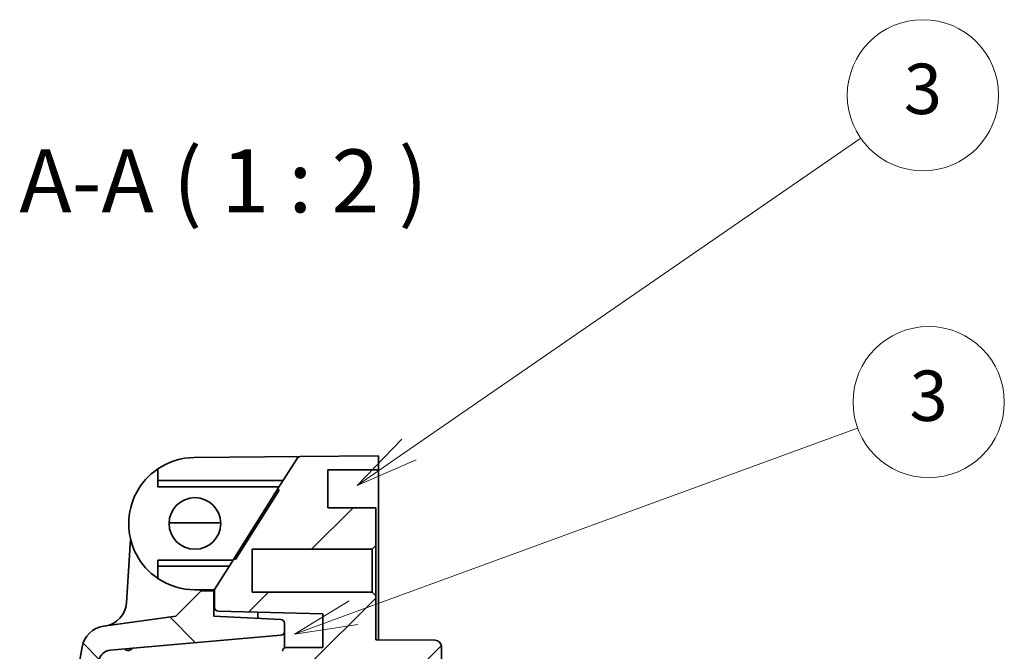
# Model space of a CAD drawing. Units: millimetres. Extents: x 29 to 811, y 16 to 578.
# Drawn here: x 331 to 409, y 337 to 387 of the extents above; entities that cross this region are included whole.
import ezdxf

# ---------------------------------------------------------------- set-up
doc = ezdxf.new("R2010")
doc.units = ezdxf.units.MM
doc.header["$LTSCALE"] = 2
doc.layers.add('Hatch (ISO)', color=1, linetype='Continuous', lineweight=18, true_color=0xff0000)
doc.layers.add('Symbol (TK)', color=100, linetype='Continuous', lineweight=18, true_color=0x00ff3f)
doc.layers.add('Symbol (ISO)', color=7, linetype='Continuous', lineweight=18)
doc.layers.add('Visible (ISO)', color=7, linetype='Continuous', lineweight=35)
doc.styles.add('Note Text (TK)', font='MS PGothic.ttf')
doc.styles.add('Note Text (TK2)', font='MS PGothic.ttf')

# ---------------------------------------------------------------- blocks, each defined once
blk = doc.blocks.new('バルーン5')
at = {"layer": 'Symbol (TK)', "color": 100, "true_color": 0x00ff40}
for p, q in [((180.8922484548951, 176.4896896873559), (198.8127865299937, 188.8580990667129)), ((180.6082354439148, 176.9011949845197), (178.8347219690759, 175.0696246324543)), ((180.8922484548951, 176.4896896873559), (178.8347219690759, 175.0696246324543)), ((178.8347219690759, 175.0696246324543), (181.1762614658754, 176.0781843901921))]:
    blk.add_line(p, q, dxfattribs=at)
at = {"layer": 'Symbol (TK)'}
blk.add_circle((201.2724791367248, 190.5557314134615), 3.000000044703484, dxfattribs=at)
at = {"layer": 'Symbol (TK)', "color": 7, "insert": (201.2724791367248, 190.549883460318), "char_height": 2.000000029802322, "attachment_point": 5, "style": 'Note Text (TK2)'}
blk.add_mtext('3', dxfattribs=at)
blk = doc.blocks.new('バルーン6')
at = {"layer": 'Symbol (TK)', "color": 100, "true_color": 0x00ff40}
for p, q in [((178.6943634554405, 170.0206673190754), (198.6836605915573, 177.3414802113465)), ((178.5224141175288, 170.4901707005241), (176.346846548197, 169.1609206295172)), ((178.6943634554405, 170.0206673190754), (176.346846548197, 169.1609206295172)), ((176.346846548197, 169.1609206295172), (178.8663127933521, 169.5511639376267))]:
    blk.add_line(p, q, dxfattribs=at)
at = {"layer": 'Symbol (TK)'}
blk.add_circle((201.5001937691104, 178.3729978408726), 3.000000044703484, dxfattribs=at)
at = {"layer": 'Symbol (TK)', "color": 7, "insert": (201.5001937691104, 178.3671498877291), "char_height": 2.000000029802322, "attachment_point": 5, "style": 'Note Text (TK2)'}
blk.add_mtext('3', dxfattribs=at)

msp = doc.modelspace()

# ---------------------------------------------------------------- hatches: boundary and pattern name
at = {"layer": 'Hatch (ISO)'}
h = msp.add_hatch(dxfattribs=at)
h.set_pattern_fill('ANSI31', color=256, scale=50.8, style=0)
h.set_pattern_definition([(45, (0, 0), (-4.490128060534577, 4.490128060534577), [])])
edge = h.paths.add_edge_path()
edge.add_line((349.3502863599867, 341.6626401739703), (349.3502857604888, 345.0626401739614))
edge.add_line((349.3502857604889, 345.0626401739613), (358.8502304961197, 345.0626418490193))
edge.add_line((358.8502304961197, 345.0626418490193), (359.1502857075804, 345.362706920945))
edge.add_line((359.1502857075804, 345.362706920945), (359.1502851786231, 348.3626419019297))
edge.add_line((359.1502851786231, 348.3626419019296), (355.3502851786232, 348.3626412319026))
edge.add_line((355.3502851786232, 348.3626412319026), (355.3502846496544, 351.3626412319026))
edge.add_line((355.3502846496543, 351.3626412319026), (359.3502846496543, 351.3626419371942))
edge.add_line((359.3502846496543, 351.3626419371943), (359.3502844533277, 352.4760912184743))
edge.add_line((359.3502844533277, 352.4760912184743), (353.1507492430173, 352.4219876011242))
edge.add_ellipse((353.1533672565621, 352.1219990246657), major_axis=(0.1596514187810649, 0.2539909929135187), ratio=0.9999999999999931, start_angle=32.65229514137239, end_angle=89.99999999893659)
edge.add_line((352.8993762636516, 352.2816504434516), (351.3633280960947, 349.8379364932708))
edge.add_line((351.3633280960947, 349.8379364932708), (351.4903235925498, 349.758110783883))
edge.add_line((351.4903235925498, 349.758110783883), (348.0312095189591, 344.2549726040817))
edge.add_line((348.0312095189591, 344.2549726040817), (347.904214022504, 344.3347983134795))
edge.add_line((347.904214022504, 344.3347983134795), (346.3502863247222, 341.8626396449964))
edge.add_line((346.3502863247222, 341.8626396449964), (346.3502865729413, 340.4548867062764))
edge.add_ellipse((346.6502865729413, 340.4548867591733), major_axis=(5.289687447712078e-08, -0.3), ratio=0.9999999999999842, start_angle=269.9999999999998, end_angle=358.5000000004874)
edge.add_line((346.6424335413303, 340.1549895602958), (354.9502866641788, 339.9374422358734))
edge.add_line((354.9502866641788, 339.9374422358734), (354.9502871358075, 337.2626411613734))
edge.add_line((354.9502871358075, 337.2626411613734), (352.0502871358075, 337.262640650037))
edge.add_ellipse((352.0502871887044, 336.962640650037), major_axis=(-5.289687447712078e-08, 0.3), ratio=0.9999999999999842, start_angle=0, end_angle=89.9999999999998)
edge.add_line((351.7502871887044, 336.9626405971401), (351.7502873339434, 336.1389300854478))
edge.add_ellipse((352.0502873339434, 336.138930139027), major_axis=(5.289687447712078e-08, -0.3), ratio=0.9999999999999842, start_angle=270.0000001303135, end_angle=358.9999999913733)
edge.add_line((352.0450516648559, 335.8389758295577), (362.5555231412245, 335.6555167213209))
edge.add_ellipse((362.5502874720693, 335.3555624118476), major_axis=(-5.289687447712078e-08, 0.3), ratio=0.9999999999999842, start_angle=269.9999999999998, end_angle=358.99999997846817, ccw=False)
edge.add_line((362.8502874720693, 335.3555624647444), (362.8502881761125, 331.3626425543245))
edge.add_line((362.8502881761125, 331.3626425543245), (362.1472881761126, 331.3626424303694))
edge.add_line((362.1472881761126, 331.3626424303695), (362.1472887050814, 328.3626424303695))
edge.add_line((362.1472887050813, 328.3626424303694), (364.3502887050813, 328.3626428188088))
edge.add_line((364.3502887050813, 328.3626428188089), (364.350287121638, 337.3430029804289))
edge.add_ellipse((363.850287121638, 337.3430028922674), major_axis=(-8.816145746186795e-08, 0.4999999999999999), ratio=0.9999999999999843, start_angle=269.9999999999998, end_angle=359.7499999990961)
edge.add_line((363.8524686881277, 337.8429981330124), (359.3502870300136, 337.8626419371943))
edge.add_line((359.3502870300136, 337.8626419371943), (359.1502870300137, 337.8626419019297))
edge.add_line((359.1502870300137, 337.8626419019297), (359.150286412895, 341.362576882912))
edge.add_line((359.150286412895, 341.362576882912), (358.8502310956176, 341.6626418490238))
edge.add_line((358.8502310956176, 341.6626418490238), (349.3502863599868, 341.6626401739703))
h = msp.add_hatch(dxfattribs=at)
h.set_pattern_fill('ANSI31', color=256, scale=50.8, angle=90.00021045915, style=0)
h.set_pattern_definition([(135.00021045915, (0, 0), (-4.490111567342957, -4.490144553665614), [])])
edge = h.paths.add_edge_path()
edge.add_ellipse((505.4669590040311, 307.7626677009108), major_axis=(3.011007643848251e-05, -170.7666666666999), ratio=0.9999999999999843, start_angle=261.3781638128489, end_angle=266.7100880077403)
edge.add_line((334.9817249406678, 317.5626376404579), (335.0818901160553, 317.5626376581195))
edge.add_ellipse((505.4669590040311, 307.7626677009108), major_axis=(3.009244414699013e-05, -170.6666666667), ratio=0.9999999999999846, start_angle=266.7081582017214, end_angle=279.6270526798619)
edge.add_ellipse((338.1896814636156, 279.3885563235328), major_axis=(0.1672344481967815, -0.985917156426618), ratio=0.9999999999999851, start_angle=269.9999999999011, end_angle=345.3729473201041)
edge.add_line((338.1025258965195, 278.3923616100752), (343.9311216955671, 277.8824265862032))
edge.add_ellipse((343.8002978693764, 276.3881424343429), major_axis=(-2.644843723856039e-07, 1.5), ratio=0.9999999999999841, start_angle=270, end_angle=354.9965308785082, ccw=False)
edge.add_line((345.3002978707199, 276.3881426988273), (345.3002982452522, 274.2563958131473))
edge.add_ellipse((346.3002982452522, 274.2563959894702), major_axis=(-0.08715556709570957, -0.9961947134592997), ratio=0.9999999999999845, start_angle=275.0000000000003, end_angle=359.9999999981946)
edge.add_line((346.213142678125, 273.2602012760127), (351.626445227643, 272.7865996324838))
edge.add_ellipse((351.6002985571066, 272.4877412184817), major_axis=(-5.289687447712078e-08, 0.3), ratio=0.9999999999999842, start_angle=270.0000001006733, end_angle=354.9999999218488, ccw=False)
edge.add_line((351.9002985571066, 272.4877412719057), (351.9002987240717, 271.5408135575886))
edge.add_ellipse((351.6002987240716, 271.5408135046916), major_axis=(5.289687447712078e-08, -0.3), ratio=0.9999999999999842, start_angle=3.0000000230289174, end_angle=89.99999999999977, ccw=False)
edge.add_line((351.6159995638894, 271.2412246470395), (345.7731574115552, 270.9350132320731))
edge.add_line((345.7731574115552, 270.9350132320731), (345.187741656258, 265.4626394400107))
edge.add_line((345.1877416562579, 265.4626394400107), (342.187741656258, 265.4626389110419))
edge.add_line((342.187741656258, 265.4626389110419), (343.2897587579758, 275.7641202963331))
edge.add_line((343.2897587579757, 275.7641202963332), (337.5478984902672, 276.571085098683))
edge.add_ellipse((337.8262443439303, 278.5516212851105), major_axis=(0.3433227786381747, -1.970312023428849), ratio=0.9999999999999853, start_angle=270.00000000027467, end_angle=342.1155802701872, ccw=False)
edge.add_ellipse((505.4669590040311, 307.7626677009108), major_axis=(3.035692851937573e-05, -172.1666666667), ratio=0.9999999999999845, start_angle=260.1155802978674, end_angle=279.88441970213324, ccw=False)
edge.add_ellipse((337.8262340427871, 336.9736549989105), major_axis=(0.343322083815835, 1.970312144500074), ratio=0.9999999999999856, start_angle=17.884419729812976, end_angle=89.9999999997757, ccw=False)
edge.add_line((337.5478874906952, 338.9541910871874), (343.3002866950004, 339.7626391072114))
edge.add_line((343.3002866950004, 339.7626391072114), (345.3002863423545, 341.7626394598573))
edge.add_line((345.3002863423545, 341.7626394598573), (346.3002863423545, 341.7626396361803))
edge.add_line((346.3002863423545, 341.7626396361802), (346.3002866950004, 339.7626396361802))
edge.add_line((346.3002866950004, 339.7626396361802), (351.6159875311143, 339.4840564998801))
edge.add_ellipse((351.6002867969454, 339.1844676366917), major_axis=(-5.289687447712078e-08, 0.3), ratio=0.9999999999999842, start_angle=269.9999999999998, end_angle=356.9999999769714, ccw=False)
edge.add_line((351.9002867969454, 339.1844676895885), (351.9002869110136, 338.5375399751153))
edge.add_ellipse((351.6002869110136, 338.5375399229017), major_axis=(5.289687447712078e-08, -0.3), ratio=0.9999999999999842, start_angle=5.000000100478587, end_angle=89.99999986950883, ccw=False)
edge.add_line((351.6264336870577, 338.2386815181286), (338.0892039032659, 337.0543249713049))
edge.add_ellipse((338.1763598218361, 336.0581302885956), major_axis=(0.1667708993380696, 0.9859956729793504), ratio=0.9999999999999851, start_angle=14.60013520027348, end_angle=89.99999999969165)
edge.add_ellipse((505.4669590040311, 307.7626677009108), major_axis=(3.009244414699013e-05, -170.6666666667), ratio=0.9999999999999846, start_angle=260.3998648095412, end_angle=261.3730734413231)
edge.add_line((336.7312110594332, 333.3626379489327), (336.6300673936094, 333.3626379310989))

# ---------------------------------------------------------------- linework, layer by layer
at = {"layer": 'Visible (ISO)'}
for p, q in [((344.7544701647295, 352.3487152658347), (353.1507492430169, 352.4219899638516)), ((352.899376263652, 352.2816504434513), (351.3633280960947, 349.8379364932708)), ((359.3502844533277, 352.4760912184743), (353.1507492430173, 352.4219876011242)), ((359.3502846496543, 351.3626419371943), (359.3502844533277, 352.4760912184743)), ((341.8502847450139, 350.8218166633121), (341.85028463571, 351.4417248077924)), ((341.8502847995287, 350.5126411261093), (341.8502847450139, 350.8218166633093)), ((355.3502846496544, 351.3626412319026), (359.3502846496543, 351.3626419371943)), ((355.3502851786232, 348.3626412319026), (355.3502846496544, 351.3626412319026)), ((359.3502861131332, 343.0626498364616), (359.3502846496532, 351.3626483729812)), ((341.8502847995287, 350.5126411261093), (351.7874276566686, 350.5126428782553)), ((341.8502848876901, 350.0126412142708), (341.8502847995287, 350.5126411261093)), ((341.8502848876901, 350.0126412142708), (351.47314203055, 350.012642911001)), ((351.4903235925498, 349.758110783883), (348.0312095189591, 344.2549726040817)), ((348.0638654412792, 344.588791157781), (351.2036766773088, 349.5839473517516)), ((351.2036766773088, 349.5839473517516), (351.3633280960898, 349.8379382917682)), ((351.3633280960947, 349.8379364932708), (351.4903235925498, 349.758110783883)), ((359.1502851786231, 348.3626419019297), (355.3502851786232, 348.3626412319026)), ((359.1502857075804, 345.362706920945), (359.1502851786231, 348.3626419019297)), ((346.8496755434002, 347.1626429068633), (342.7508952370203, 347.1626421841545)), ((339.7043375286591, 345.8364515595653), (339.3704111733893, 340.816773407152)), ((358.8502304961197, 345.0626418490193), (359.1502857075804, 345.362706920945)), ((359.150286412895, 341.362576882912), (359.1502857075804, 345.3627069209487)), ((347.9042140224982, 344.3348001119706), (348.0638654412792, 344.588791157781)), ((349.3502857604889, 345.0626401739613), (358.8502304961197, 345.0626418490193)), ((349.3502863599867, 341.6626401739703), (349.3502857604889, 345.0626401739613)), ((358.8502310956176, 341.6626418490238), (358.8502304961196, 345.0626418490237)), ((347.8274287675029, 344.2126422681782), (341.850285910363, 344.212641214271)), ((341.8502859985245, 343.7126411261095), (341.850285910363, 344.212641214271)), ((347.5131431413844, 343.7126421246011), (341.8502859985245, 343.7126411261095)), ((341.8502860578798, 343.3760124757095), (341.8502859985245, 343.7126411261095)), ((347.904214022504, 344.3347983134795), (346.3502863247222, 341.8626396449964)), ((348.0312095189591, 344.2549726040817), (347.904214022504, 344.3347983134795)), ((341.8502861671839, 342.7561045075493), (341.8502860578798, 343.3760124757069)), ((359.3502870300136, 337.8626419371943), (359.3502861131332, 343.0626498364616)), ((345.3002863423546, 341.7626394598573), (343.3002866950004, 339.7626391072114)), ((344.8002863280721, 341.8489151778236), (346.3502863271421, 341.8489154511241)), ((346.3002863423545, 341.7626396361802), (345.3002863423546, 341.7626394598573)), ((345.98688537511, 341.762643019218), (346.1027749898813, 341.8489154074823)), ((346.300286342354, 341.7626430744778), (346.3002863271421, 341.848915442308)), ((346.3002866950004, 339.7626396361802), (346.3002863423545, 341.7626396361802)), ((346.3502863247222, 341.8626396449964), (346.3502865729413, 340.4548867062763)), ((358.8502310956176, 341.6626418490238), (349.3502863599867, 341.6626401739703)), ((359.150286412895, 341.362576882912), (358.8502310956176, 341.6626418490238)), ((359.1502870300137, 337.8626419019297), (359.150286412895, 341.362576882912)), ((343.3002866950004, 339.7626391072114), (337.5478874906952, 338.9541910871874)), ((351.6159875311143, 339.4840564998806), (346.3002866950004, 339.7626396361802)), ((346.6424335413301, 340.1549895602886), (354.9502866641788, 339.9374422358734)), ((349.8002867273422, 339.5792164641181), (349.8002866404004, 340.0722988238925)), ((354.9502866641788, 339.9374422358734), (354.9502871358075, 337.2626411613734)), ((351.9002869110136, 338.5375399751154), (351.9002867969454, 339.1844676895885)), ((338.089203903266, 337.0543249713041), (351.6264336870577, 338.2386815181286)), ((351.9002869110125, 338.5375462793386), (351.9002871428944, 337.2224482447239)), ((359.3502870300136, 337.8626419371943), (359.1502870300137, 337.8626419019297)), ((363.8524686881277, 337.842998133012), (359.3502870300136, 337.8626419371943)), ((339.7196882429211, 337.0971165578175), (339.8716959850344, 337.21027657628)), ((354.9502871358075, 337.2626411613734), (352.0502871358075, 337.262640650037)), ((364.3502887050813, 328.3626428188089), (364.350287121638, 337.3430029804288))]:
    msp.add_line(p, q, dxfattribs=at)
msp.add_circle((344.8002853990265, 347.1126419989079), 2.05, dxfattribs=at)
for centre, radius, start, end in [((344.8002854014468, 347.0989151778235), 5.249999999999999, 90.50001009918581, 124.1876374396774), ((353.1533672565621, 352.1219990246657), 0.3000000000000033, 90.50001010266034, 147.8477149602046), ((344.8002854014468, 347.0989155304693), 5.249999999999975, 124.1876374396781, 235.8123827654414), ((344.8002854014468, 347.0989151778235), 5.249999999999976, 235.8123827654397, 270.0000101127077), ((346.1502863624062, 341.6489185191429), 0.2, 41.40963221183259, 90.00001010256122), ((337.3748219100548, 340.9495269082839), 2, 278.0000101025688, 356.1940941151107), ((346.6502865729413, 340.4548867591733), 0.3000000000000047, 180.000010101986, 268.5000101030409), ((337.8262340427871, 336.9736549989105), 2.00000000000003, 98.0000101302408, 170.1155904002022), ((351.6002867969454, 339.1844676366917), 0.3000000000000047, 1.010198601586461e-05, 87.00001007952686), ((351.6002869110136, 338.5375399229017), 0.3000000000000047, 275.0000102030238, 9.95662616354309e-06), ((363.850287121638, 337.3430028922674), 0.5000000000000078, 1.006584283732318e-05, 89.75001010164885), ((505.4669590040311, 307.7626677009108), 172.1666666667026, 170.115590400426, 189.8844298046921), ((338.1763598218361, 336.0581302885956), 1.000000000000015, 95.00001011237387, 170.3998749117909), ((339.504087243518, 337.3867331694422), 0.3610561904577977, 220.1417596204228, 306.6653200399167), ((352.0502871887044, 336.962640650037), 0.3000000000000047, 90.00001010255443, 180.000010101986)]:
    msp.add_arc(centre, radius, start, end, dxfattribs=at)

# ---------------------------------------------------------------- block references
at = {"layer": 'Symbol (TK)', "xscale": 2, "yscale": 2, "zscale": 2}
for name in ['バルーン5', 'バルーン6']:
    msp.add_blockref(name, (0, 0), dxfattribs=at)

# ---------------------------------------------------------------- texts
at = {"layer": 'Symbol (ISO)', "color": 7, "insert": (330.8764651453957, 370.2497970715767), "char_height": 5, "attachment_point": 7, "style": 'Note Text (TK)'}
msp.add_mtext('A-A ( 1 : 2 )', dxfattribs=at)

doc.saveas('drawing.dxf')
